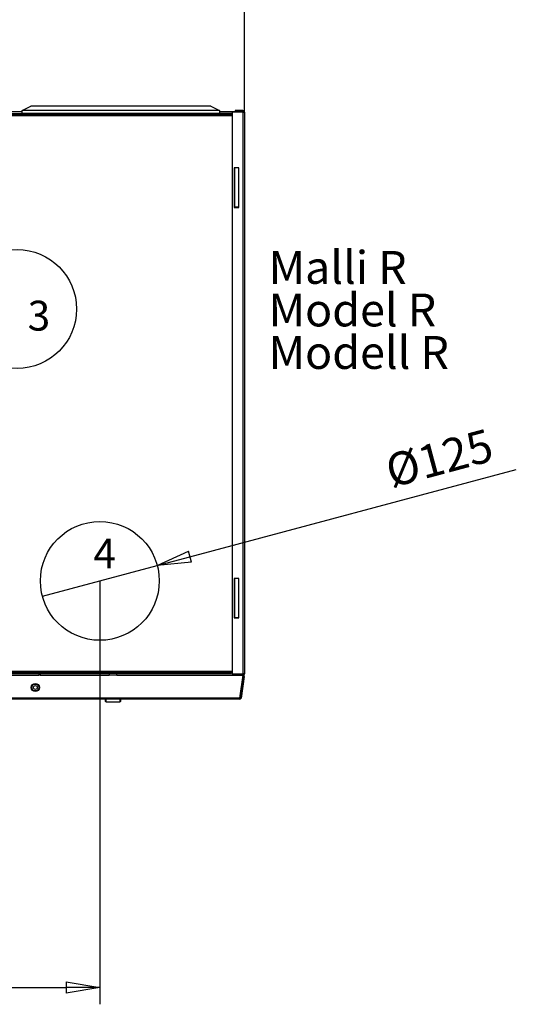
# Model space of a CAD drawing. Units: millimetres. Extents: x 22 to 266, y 6 to 415.
# Drawn here: x 104 to 156, y 124 to 228 of the extents above; entities that cross this region are included whole.
import ezdxf
from ezdxf.enums import TextEntityAlignment as Align

# ---------------------------------------------------------------- set-up
doc = ezdxf.new("R2010")
doc.units = ezdxf.units.MM
doc.header["$MEASUREMENT"] = 0
doc.linetypes.add('Yhtenäinen', pattern=[0])
doc.layers.get('0').update_dxf_attribs({"lineweight": 35})
doc.styles.add('Arial', font='arial.ttf')
doc.dimstyles.new('Vertex Style', dxfattribs={"dimtxt": 0.18, "dimasz": 3.6, "dimexe": 1.8, "dimexo": 0.0625, "dimgap": 1.7, "dimtad": 1, "dimdec": 1, "dimdsep": 46, "dimtxsty": 'Arial', "dimblk1": 'CLOSED', "dimblk2": 'CLOSED', "dimsah": 1, "dimcen": 0.09, "dimdle": 1.8, "dimadec": 1, "dimazin": 2, "dimtfac": 0.65, "dimtdec": 4, "dimtmove": 0, "dimatfit": 3, "dimfxl": 1, "dimtolj": 1, "dimtzin": 0, "dimlwe": 25, "dimarcsym": 0})

# ---------------------------------------------------------------- blocks, each defined once
blk = doc.blocks.new('_Closed')
at = {"color": 0, "linetype": 'ByBlock', "lineweight": -2}
for p, q in [((-1, 0.166667), (0, 0)), ((-1, 0.166667), (-1, -0.166667)), ((0, 0), (-1, -0.166667)), ((0, 0), (-1, 0))]:
    blk.add_line(p, q, dxfattribs=at)
blk = doc.blocks.new('*D15')
at = {"color": 0, "lineweight": 25}
for p, q in [((67.73, 218.71), (67.73, 243.13)), ((127.53, 218.71), (127.53, 243.13)), ((71.33, 241.33), (123.93, 241.33))]:
    blk.add_line(p, q, dxfattribs=at)
at = {"layer": 'Defpoints', "color": 0}
for p in [(127.53, 241.33), (67.73, 218.65), (127.53, 218.65)]:
    blk.add_point(p, dxfattribs=at)
at = {"color": 0, "lineweight": 25, "xscale": 3.6, "yscale": 3.6, "zscale": 3.6, "rotation": 180}
blk.add_blockref('_Closed', (67.73, 241.33), dxfattribs=at)
at = {"color": 0, "lineweight": 25, "xscale": 3.6, "yscale": 3.6, "zscale": 3.6}
blk.add_blockref('_Closed', (127.53, 241.33), dxfattribs=at)
at = {"color": 7, "lineweight": 18, "insert": (96.48, 244.62), "char_height": 3.5, "attachment_point": 5}
blk.add_mtext('\\A1;598', dxfattribs=at)
blk = doc.blocks.new('*D25')
at = {"color": 0, "lineweight": 25}
for p, q in [((112.13, 168.71), (112.13, 123.71)), ((67.73, 158.83), (67.73, 123.71)), ((71.33, 125.51), (108.53, 125.51))]:
    blk.add_line(p, q, dxfattribs=at)
at = {"layer": 'Defpoints', "color": 0}
for p in [(112.13, 168.77), (67.73, 158.9), (112.13, 125.51)]:
    blk.add_point(p, dxfattribs=at)
at = {"color": 0, "lineweight": 25, "xscale": 3.6, "yscale": 3.6, "zscale": 3.6, "rotation": 180}
blk.add_blockref('_Closed', (67.73, 125.51), dxfattribs=at)
at = {"color": 0, "lineweight": 25, "xscale": 3.6, "yscale": 3.6, "zscale": 3.6}
blk.add_blockref('_Closed', (112.13, 125.51), dxfattribs=at)
at = {"color": 7, "lineweight": 18, "insert": (91.81, 128.79), "char_height": 3.5, "attachment_point": 5}
blk.add_mtext('\\A1;444', dxfattribs=at)
blk = doc.blocks.new('*D26')
at = {"color": 0, "lineweight": 25}
for p, q in [((121.71, 171.34), (156.44, 180.64)), ((106.02, 167.13), (118.24, 170.41)), ((106.02, 167.13), (106.02, 167.13))]:
    blk.add_line(p, q, dxfattribs=at)
at = {"layer": 'Defpoints', "color": 0}
for p in [(118.24, 170.41), (106.02, 167.13)]:
    blk.add_point(p, dxfattribs=at)
at = {"color": 0, "lineweight": 25, "xscale": 3.6, "yscale": 3.6, "zscale": 3.6, "rotation": 194.9999999999998}
blk.add_blockref('_Closed', (118.24, 170.41), dxfattribs=at)
at = {"color": 7, "lineweight": 18, "insert": (148.24, 181.84), "char_height": 3.5, "attachment_point": 5, "rotation": 15}
blk.add_mtext('\\A1;Ø125', dxfattribs=at)
blk = doc.blocks.new('_None')

msp = doc.modelspace()

# ---------------------------------------------------------------- linework, layer by layer
at = {"color": 7, "linetype": 'Yhtenäinen', "lineweight": 25}
for p, q in [((103.8755, 218.8395), (104.8009, 219.3022)), ((123.9502, 219.3022), (104.8009, 219.3022)), ((123.9502, 219.3022), (124.8755, 218.8395)), ((126.2255, 218.4323), (69.0255, 218.4323)), ((69.0255, 218.4306), (126.2255, 218.4306)), ((69.0755, 218.5023), (126.1755, 218.5023)), ((103.8755, 218.6723), (91.3755, 218.6723)), ((91.3755, 218.5223), (103.8755, 218.5223)), ((103.8755, 218.5223), (103.8755, 218.8395)), ((124.8755, 218.8395), (103.8755, 218.8395)), ((124.8755, 218.5223), (103.8755, 218.5223)), ((124.8755, 218.8395), (124.8755, 218.5223)), ((127.3755, 218.6723), (124.8755, 218.6723)), ((126.2255, 218.5223), (124.8755, 218.5223)), ((126.1755, 218.5223), (126.1755, 218.5023)), ((126.1755, 218.5023), (126.1755, 218.4323)), ((126.2255, 218.6473), (126.2255, 158.8973)), ((127.3555, 218.6473), (126.2255, 218.6473)), ((126.5255, 218.8173), (126.5255, 218.6723)), ((127.3555, 218.8173), (126.5255, 218.8173)), ((127.3555, 218.6473), (127.3555, 158.8973)), ((127.3555, 218.6473), (127.5255, 218.6473)), ((127.3755, 218.6723), (127.3755, 218.6473)), ((127.5255, 218.6473), (127.5255, 158.8973)), ((126.9255, 212.7223), (126.4255, 212.7223)), ((126.4255, 212.7223), (126.4255, 208.5223)), ((126.4534, 212.7223), (126.4534, 208.5606)), ((126.9255, 208.5223), (126.9255, 212.7223)), ((126.4255, 208.5223), (126.9255, 208.5223)), ((126.4534, 208.5606), (126.9255, 208.5606)), ((126.9255, 169.0223), (126.4255, 169.0223)), ((126.4255, 169.0223), (126.4255, 164.8223)), ((126.4534, 169.0223), (126.4534, 164.8606)), ((126.9255, 164.8223), (126.9255, 169.0223)), ((126.4255, 164.8223), (126.9255, 164.8223)), ((126.4534, 164.8606), (126.9255, 164.8606)), ((127.3774, 158.7247), (67.8737, 158.7247)), ((126.2255, 158.9906), (69.0255, 158.9906)), ((126.0855, 158.9323), (69.1655, 158.9323)), ((105.6255, 158.9323), (105.6255, 158.7247)), ((105.7755, 158.9323), (105.7755, 158.7247)), ((113.133, 158.9323), (113.133, 158.7247)), ((113.933, 158.7247), (113.933, 158.9323)), ((126.0855, 158.9906), (126.0855, 158.9323)), ((126.2255, 158.8973), (127.3555, 158.8973)), ((126.5255, 158.7273), (126.5255, 158.8773)), ((126.5255, 158.8773), (127.3555, 158.8773)), ((126.5255, 158.7273), (127.3555, 158.7273)), ((127.0358, 156.2947), (127.3774, 158.7247)), ((127.3803, 158.6216), (127.0528, 156.2919)), ((127.4793, 158.6077), (127.1519, 156.278)), ((127.3704, 158.623), (127.2347, 157.6575)), ((127.3357, 158.3047), (127.3256, 158.3047)), ((127.3629, 158.4979), (127.3528, 158.4979)), ((127.5255, 158.8973), (127.3555, 158.8973)), ((127.3555, 158.8773), (127.3555, 158.7273)), ((127.3717, 158.5847), (127.3717, 158.6258)), ((127.3755, 158.7273), (127.3755, 158.7285)), ((127.3755, 158.6273), (127.3755, 158.588)), ((127.4793, 158.6077), (127.3803, 158.6216)), ((127.0358, 156.2947), (68.2152, 156.2947)), ((127.033, 156.1747), (68.218, 156.1747)), ((127.0528, 156.2919), (127.1519, 156.278))]:
    msp.add_line(p, q, dxfattribs=at)
at = {"color": 1, "linetype": 'Yhtenäinen', "lineweight": 25}
for p, q in [((126.2255, 218.2606), (69.0255, 218.2606)), ((127.3555, 218.6723), (127.3555, 218.8173)), ((69.0255, 159.1606), (126.2255, 159.1606)), ((89.6255, 158.7323), (105.6255, 158.7323)), ((105.7755, 158.7323), (113.133, 158.7323)), ((113.933, 158.7323), (126.5255, 158.7323)), ((127.3704, 158.623), (127.3632, 158.624)), ((127.2347, 157.6575), (127.2275, 157.6585))]:
    msp.add_line(p, q, dxfattribs=at)
at = {"color": 7, "linetype": 'Yhtenäinen', "lineweight": 25}
for points in [[(127.3717, 158.5847), (127.3708, 158.5845), (127.3703, 158.5844), (127.3699, 158.5843), (127.3694, 158.5841), (127.3689, 158.584), (127.3685, 158.5838), (127.368, 158.5835), (127.3675, 158.5832), (127.3671, 158.5828), (127.3666, 158.5824), (127.3661, 158.5819), (127.3657, 158.5814), (127.3652, 158.5809), (127.3643, 158.5798)], [(127.2218, 157.6179), (127.2298, 157.6366), (127.2347, 157.6575)], [(112.733, 155.9648), (112.733, 155.9668), (112.733, 155.9693), (112.733, 155.9729), (112.733, 155.9752), (112.733, 155.9779), (112.733, 155.9812), (112.733, 155.985), (112.733, 155.9893), (112.733, 155.994), (112.733, 155.9993), (112.733, 156.0049), (112.733, 156.0174), (112.733, 156.0314), (112.733, 156.0468), (112.733, 156.0551), (112.733, 156.0639), (112.733, 156.0731), (112.733, 156.0828), (112.733, 156.0929), (112.733, 156.1036), (112.733, 156.1263), (112.733, 156.1502), (112.733, 156.1747)], [(112.7693, 156.1657), (112.7698, 156.1374), (112.7704, 156.1098), (112.771, 156.0832), (112.7716, 156.0583), (112.7719, 156.0466), (112.7723, 156.0354), (112.7727, 156.0248), (112.773, 156.0147), (112.7738, 155.9959), (112.7747, 155.9789), (112.7756, 155.9638), (112.776, 155.9569), (112.7765, 155.9505), (112.777, 155.9447), (112.7775, 155.9395), (112.778, 155.9348), (112.7785, 155.9308), (112.779, 155.9274), (112.7796, 155.9245), (112.7807, 155.9202), (112.7819, 155.9171), (112.783, 155.9148)], [(114.283, 155.9148), (114.2842, 155.9171), (114.2854, 155.9202), (114.2865, 155.9245), (114.287, 155.9274), (114.2876, 155.9308), (114.2881, 155.9348), (114.2886, 155.9395), (114.2891, 155.9447), (114.2896, 155.9505), (114.29, 155.9569), (114.2905, 155.9638), (114.2914, 155.9789), (114.2922, 155.9959), (114.293, 156.0147), (114.2934, 156.0248), (114.2938, 156.0354), (114.2941, 156.0466), (114.2944, 156.0583), (114.2951, 156.0832), (114.2957, 156.1098), (114.2962, 156.1374), (114.2968, 156.1657)], [(114.333, 156.1747), (114.333, 156.1502), (114.333, 156.1263), (114.333, 156.1036), (114.333, 156.0929), (114.333, 156.0828), (114.333, 156.0731), (114.333, 156.0639), (114.333, 156.0551), (114.333, 156.0468), (114.333, 156.0314), (114.333, 156.0174), (114.333, 156.0049), (114.333, 155.9993), (114.333, 155.9941), (114.333, 155.9893), (114.333, 155.985), (114.333, 155.9812), (114.333, 155.978), (114.333, 155.9752), (114.333, 155.9729), (114.333, 155.9693), (114.333, 155.9668), (114.333, 155.9648)], [(127.0358, 156.2947), (127.0355, 156.2713), (127.0353, 156.2598), (127.0351, 156.2488), (127.035, 156.2382), (127.0348, 156.2281), (127.0346, 156.2186), (127.0344, 156.2098), (127.0343, 156.2018), (127.0342, 156.1981), (127.0341, 156.1947), (127.034, 156.1915), (127.0339, 156.1886), (127.0338, 156.1861), (127.0337, 156.1838), (127.0336, 156.1819), (127.0336, 156.1803), (127.0334, 156.1779), (127.0332, 156.1761), (127.033, 156.1747)], [(112.7477, 155.9294), (112.7444, 155.9331), (112.7429, 155.935), (112.7415, 155.937), (112.7401, 155.939), (112.7389, 155.9412), (112.7378, 155.9434), (112.7368, 155.9456), (112.7359, 155.9479), (112.7352, 155.9502), (112.7345, 155.9526), (112.734, 155.955), (112.7336, 155.9574), (112.7334, 155.9599), (112.733, 155.9648)], [(112.783, 155.9148), (112.7781, 155.9151), (112.7757, 155.9153), (112.7733, 155.9157), (112.7709, 155.9162), (112.7685, 155.9169), (112.7662, 155.9177), (112.7639, 155.9186), (112.7616, 155.9196), (112.7594, 155.9207), (112.7573, 155.9219), (112.7552, 155.9232), (112.7533, 155.9246), (112.7514, 155.9262), (112.7477, 155.9294)], [(112.783, 155.9148), (112.9643, 155.9148), (113.1489, 155.9148), (113.3393, 155.9148), (113.533, 155.9148)], [(113.533, 155.9148), (113.7268, 155.9148), (113.9171, 155.9148), (114.1018, 155.9148), (114.283, 155.9148)], [(114.3184, 155.9294), (114.3147, 155.9262), (114.3128, 155.9246), (114.3108, 155.9232), (114.3087, 155.9219), (114.3066, 155.9207), (114.3044, 155.9196), (114.3022, 155.9186), (114.2999, 155.9177), (114.2975, 155.9169), (114.2952, 155.9162), (114.2928, 155.9157), (114.2904, 155.9153), (114.2879, 155.9151), (114.283, 155.9148)], [(114.333, 155.9648), (114.3327, 155.9599), (114.3324, 155.9574), (114.3321, 155.955), (114.3315, 155.9526), (114.3309, 155.9502), (114.3301, 155.9479), (114.3292, 155.9456), (114.3282, 155.9434), (114.3271, 155.9412), (114.3259, 155.939), (114.3246, 155.937), (114.3232, 155.935), (114.3216, 155.9331), (114.3184, 155.9294)]]:
    msp.add_lwpolyline(points, dxfattribs=at)
at = {"color": 1, "linetype": 'Yhtenäinen', "lineweight": 25}
for points in [[(112.7456, 156.1747), (112.7482, 156.1732), (112.7508, 156.1717), (112.7536, 156.1704), (112.755, 156.1697), (112.7564, 156.1692), (112.7579, 156.1686), (112.7595, 156.1681), (112.7627, 156.1672), (112.766, 156.1664), (112.7693, 156.1657)], [(114.3204, 156.1747), (114.3178, 156.1732), (114.3152, 156.1717), (114.3125, 156.1704), (114.3111, 156.1697), (114.3096, 156.1692), (114.3081, 156.1686), (114.3066, 156.1681), (114.3034, 156.1672), (114.3001, 156.1664), (114.2968, 156.1657)]]:
    msp.add_lwpolyline(points, dxfattribs=at)
at = {"color": 7, "linetype": 'Yhtenäinen', "lineweight": 25}
for centre, radius in [((103.3245, 197.7033), 6.325), ((112.1255, 168.7703), 6.325), ((105.2655, 157.4247), 0.4304), ((105.2655, 157.4247), 0.3714), ((105.2655, 157.4247), 0.2)]:
    msp.add_circle(centre, radius, dxfattribs=at)
for centre, radius, start, end in [((127.3555, 218.6473), 0.17, 0, 90), ((126.2955, 159.1023), 0.17, 221.096183, 245.684261), ((127.3753, 158.6223), 0.105, 352, 102.853756), ((127.3555, 158.8973), 0.02, 270, 0), ((127.3555, 158.8973), 0.17, 270, 0), ((127.3753, 158.6223), 0.005, 352, 172), ((127.033, 156.2947), 0.02, 270, 352), ((127.033, 156.2947), 0.12, 270, 352)]:
    msp.add_arc(centre, radius, start, end, dxfattribs=at)

# ---------------------------------------------------------------- texts
at = {"color": 0, "lineweight": 35}
for s, height, p in [('Malli R', 3.5, (130.0847, 203.878)), ('Model R', 3.5, (130.0847, 199.3523)), ('3', 3.175, (104.4454, 198.5828)), ('Modell R', 3.5, (130.0847, 194.8267)), ('4', 3.175, (111.4464, 173.2743))]:
    msp.add_text(s, height=height, dxfattribs=at).set_placement(p, align=Align.TOP_LEFT)

# ---------------------------------------------------------------- dimensions: what is measured, and where the dimension line sits
at = {"color": 7, "lineweight": 18}
for base, p1, p2, picture, middle in [((127.5255, 241.3339), (67.7255, 218.6473), (127.5255, 218.6473), '*D15', (96.4786, 241.3339)), ((112.1255, 125.5113), (67.7255, 158.8973), (112.1255, 168.7703), '*D25', (91.8064, 125.5113))]:
    dim = msp.add_linear_dim(base=base, p1=p1, p2=p2, dimstyle='Vertex Style', override={"dimtxt": 3.5, "dimgap": 1.53125, "dimlfac": 10, "dimtxsty": 'Standard', "dimcen": 0, "dimclrd": 0, "dimclre": 0, "dimclrt": 7, "dimlwd": 25}, dxfattribs=at)
    dim.commit()
    dim.dimension.update_dxf_attribs({"geometry": picture, "text_midpoint": middle, "dimtype": 160})
dim = msp.add_diameter_dim_2p(p1=(106.016, 167.1333), p2=(118.235, 170.4073), dimstyle='Vertex Style', override={"dimtxt": 3.5, "dimgap": 1.53125, "dimlfac": 9.881423, "dimpost": 'Ø<>', "dimtxsty": 'Standard', "dimblk1": 'None', "dimcen": 0, "dimse1": 1, "dimse2": 1, "dimclrd": 0, "dimclre": 0, "dimclrt": 7, "dimlwd": 25}, dxfattribs=at)
dim.commit()
dim.dimension.update_dxf_attribs({"geometry": '*D26', "text_midpoint": (149.0867, 178.674), "dimtype": 163})

doc.saveas('drawing.dxf')
